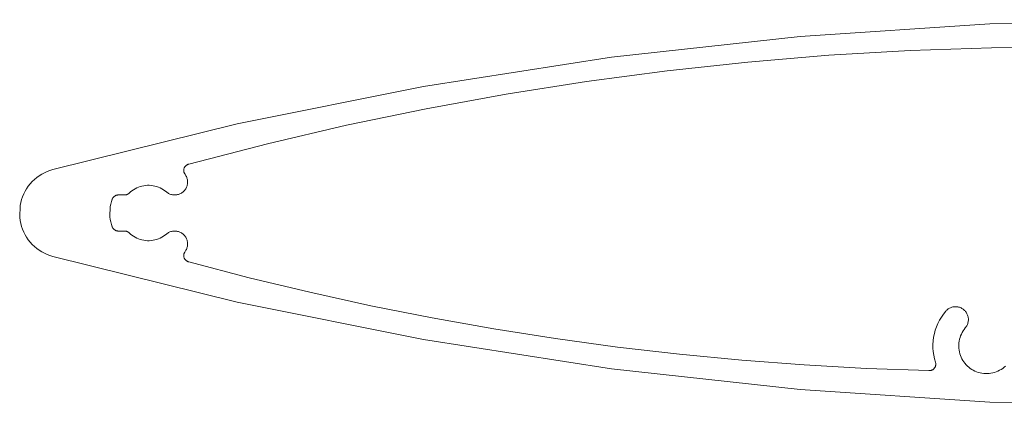
# Model space of a CAD drawing. Units: millimetres. Extents: x 127 to 3533, y 68 to 2254.
# Drawn here: x 2747 to 2823, y 1627 to 1657 of the extents above; entities that cross this region are included whole.
import ezdxf

# ---------------------------------------------------------------- set-up
doc = ezdxf.new("R2010")
doc.units = ezdxf.units.MM
doc.layers.add('Default', color=7, linetype='Continuous')

msp = doc.modelspace()

# ---------------------------------------------------------------- linework, layer by layer
at = {"layer": 'Default', "lineweight": 5, "ltscale": 5}
for p, q in [((2822.107, 1656.987), (2836.842, 1657.311)), ((2807.4, 1656.013), (2822.107, 1656.987)), ((2792.75, 1654.393), (2807.4, 1656.013)), ((2815.921, 1654.919), (2809.626, 1654.55)), ((2822.224, 1655.135), (2815.921, 1654.919)), ((2828.53, 1655.197), (2822.224, 1655.135)), ((2778.186, 1652.129), (2792.75, 1654.393)), ((2809.626, 1654.55), (2803.341, 1654.026)), ((2803.341, 1654.026), (2797.071, 1653.349)), ((2790.819, 1652.52), (2797.071, 1653.349)), ((2778.186, 1652.129), (2763.736, 1649.226)), ((2784.589, 1651.538), (2790.819, 1652.52)), ((2778.386, 1650.404), (2784.589, 1651.538)), ((2772.212, 1649.119), (2778.386, 1650.404)), ((2763.736, 1649.226), (2749.428, 1645.69)), ((2766.07, 1647.683), (2772.212, 1649.119)), ((2759.966, 1646.098), (2766.07, 1647.683)), ((2759.594, 1645.718), (2759.602, 1645.75)), ((2759.602, 1645.75), (2759.612, 1645.782)), ((2759.612, 1645.782), (2759.624, 1645.812)), ((2759.624, 1645.812), (2759.638, 1645.842)), ((2759.638, 1645.842), (2759.654, 1645.871)), ((2759.654, 1645.871), (2759.673, 1645.899)), ((2759.673, 1645.899), (2759.692, 1645.925)), ((2759.692, 1645.925), (2759.714, 1645.95)), ((2759.714, 1645.95), (2759.737, 1645.974)), ((2759.737, 1645.974), (2759.762, 1645.996)), ((2759.762, 1645.996), (2759.788, 1646.016)), ((2759.788, 1646.016), (2759.815, 1646.034)), ((2759.815, 1646.034), (2759.843, 1646.051)), ((2759.843, 1646.051), (2759.873, 1646.066)), ((2759.873, 1646.066), (2759.903, 1646.079)), ((2759.903, 1646.079), (2759.935, 1646.09)), ((2759.935, 1646.09), (2759.966, 1646.098)), ((2748.179, 1645.063), (2748, 1644.911)), ((2748.368, 1645.201), (2748.179, 1645.063)), ((2748.566, 1645.327), (2748.368, 1645.201)), ((2748.772, 1645.439), (2748.566, 1645.327)), ((2748.985, 1645.537), (2748.772, 1645.439)), ((2749.204, 1645.621), (2748.985, 1645.537)), ((2749.428, 1645.69), (2749.204, 1645.621)), ((2759.582, 1645.62), (2759.584, 1645.653)), ((2759.583, 1645.587), (2759.582, 1645.62)), ((2759.585, 1645.554), (2759.583, 1645.587)), ((2759.584, 1645.653), (2759.588, 1645.686)), ((2759.59, 1645.522), (2759.585, 1645.554)), ((2759.588, 1645.686), (2759.594, 1645.718)), ((2759.597, 1645.489), (2759.59, 1645.522)), ((2759.606, 1645.457), (2759.597, 1645.489)), ((2759.618, 1645.426), (2759.606, 1645.457)), ((2759.631, 1645.396), (2759.618, 1645.426)), ((2759.646, 1645.367), (2759.631, 1645.396)), ((2759.663, 1645.339), (2759.646, 1645.367)), ((2759.682, 1645.312), (2759.663, 1645.339)), ((2759.72, 1645.257), (2759.682, 1645.312)), ((2759.754, 1645.201), (2759.72, 1645.257)), ((2759.785, 1645.142), (2759.754, 1645.201)), ((2759.812, 1645.081), (2759.785, 1645.142)), ((2759.834, 1645.018), (2759.812, 1645.081)), ((2759.852, 1644.955), (2759.834, 1645.018)), ((2747.527, 1644.391), (2747.395, 1644.198)), ((2747.673, 1644.575), (2747.527, 1644.391)), ((2747.831, 1644.749), (2747.673, 1644.575)), ((2748, 1644.911), (2747.831, 1644.749)), ((2755.806, 1644.195), (2755.934, 1644.26)), ((2755.934, 1644.26), (2756.067, 1644.317)), ((2756.067, 1644.317), (2756.203, 1644.364)), ((2756.203, 1644.364), (2756.342, 1644.402)), ((2756.342, 1644.402), (2756.484, 1644.431)), ((2756.484, 1644.431), (2756.627, 1644.45)), ((2756.627, 1644.45), (2756.771, 1644.46)), ((2756.771, 1644.46), (2756.915, 1644.46)), ((2756.915, 1644.46), (2757.059, 1644.45)), ((2757.059, 1644.45), (2757.202, 1644.431)), ((2757.202, 1644.431), (2757.343, 1644.402)), ((2757.343, 1644.402), (2757.482, 1644.364)), ((2757.482, 1644.364), (2757.618, 1644.316)), ((2757.618, 1644.316), (2757.751, 1644.26)), ((2757.751, 1644.26), (2757.879, 1644.195)), ((2759.735, 1644.188), (2759.768, 1644.246)), ((2759.768, 1644.246), (2759.797, 1644.306)), ((2759.797, 1644.306), (2759.822, 1644.367)), ((2759.822, 1644.367), (2759.842, 1644.43)), ((2759.842, 1644.43), (2759.859, 1644.494)), ((2759.866, 1644.89), (2759.852, 1644.955)), ((2759.859, 1644.494), (2759.871, 1644.56)), ((2759.876, 1644.824), (2759.866, 1644.89)), ((2759.871, 1644.56), (2759.879, 1644.626)), ((2759.881, 1644.758), (2759.876, 1644.824)), ((2759.879, 1644.626), (2759.882, 1644.692)), ((2759.882, 1644.692), (2759.881, 1644.758)), ((2747.077, 1643.572), (2747, 1643.351)), ((2747.169, 1643.788), (2747.077, 1643.572)), ((2747.275, 1643.997), (2747.169, 1643.788)), ((2747.395, 1644.198), (2747.275, 1643.997)), ((2754.072, 1643.452), (2754.089, 1643.48)), ((2754.089, 1643.48), (2754.108, 1643.508)), ((2754.108, 1643.508), (2754.128, 1643.534)), ((2754.128, 1643.534), (2754.151, 1643.559)), ((2754.151, 1643.559), (2754.175, 1643.582)), ((2754.175, 1643.582), (2754.2, 1643.604)), ((2754.2, 1643.604), (2754.227, 1643.623)), ((2754.227, 1643.623), (2754.255, 1643.642)), ((2754.255, 1643.642), (2754.285, 1643.657)), ((2754.285, 1643.657), (2754.315, 1643.672)), ((2754.315, 1643.672), (2754.346, 1643.684)), ((2754.346, 1643.684), (2754.378, 1643.693)), ((2754.378, 1643.693), (2754.41, 1643.701)), ((2754.41, 1643.701), (2754.443, 1643.707)), ((2754.443, 1643.707), (2754.477, 1643.71)), ((2754.477, 1643.71), (2754.51, 1643.711)), ((2754.51, 1643.711), (2754.995, 1643.711)), ((2754.995, 1643.711), (2755.03, 1643.712)), ((2755.03, 1643.712), (2755.065, 1643.716)), ((2755.065, 1643.716), (2755.099, 1643.722)), ((2755.099, 1643.722), (2755.134, 1643.731)), ((2755.134, 1643.731), (2755.167, 1643.742)), ((2755.167, 1643.742), (2755.199, 1643.755)), ((2755.199, 1643.755), (2755.231, 1643.77)), ((2755.231, 1643.77), (2755.261, 1643.788)), ((2755.261, 1643.788), (2755.29, 1643.808)), ((2755.29, 1643.808), (2755.318, 1643.829)), ((2755.318, 1643.829), (2755.344, 1643.853)), ((2755.344, 1643.853), (2755.45, 1643.95)), ((2755.45, 1643.95), (2755.563, 1644.039)), ((2755.563, 1644.039), (2755.682, 1644.121)), ((2755.682, 1644.121), (2755.806, 1644.195)), ((2757.879, 1644.195), (2758.003, 1644.121)), ((2758.003, 1644.121), (2758.122, 1644.039)), ((2758.122, 1644.039), (2758.235, 1643.949)), ((2758.235, 1643.949), (2758.287, 1643.908)), ((2758.287, 1643.908), (2758.341, 1643.87)), ((2758.341, 1643.87), (2758.398, 1643.836)), ((2758.398, 1643.836), (2758.458, 1643.806)), ((2758.458, 1643.806), (2758.518, 1643.78)), ((2758.518, 1643.78), (2758.581, 1643.758)), ((2758.581, 1643.758), (2758.645, 1643.74)), ((2758.645, 1643.74), (2758.71, 1643.726)), ((2758.71, 1643.726), (2758.775, 1643.717)), ((2758.775, 1643.717), (2758.841, 1643.712)), ((2758.841, 1643.712), (2758.908, 1643.712)), ((2758.908, 1643.712), (2758.974, 1643.715)), ((2758.974, 1643.715), (2759.04, 1643.724)), ((2759.04, 1643.724), (2759.105, 1643.736)), ((2759.105, 1643.736), (2759.169, 1643.753)), ((2759.169, 1643.753), (2759.232, 1643.774)), ((2759.232, 1643.774), (2759.293, 1643.8)), ((2759.293, 1643.8), (2759.353, 1643.829)), ((2759.353, 1643.829), (2759.41, 1643.862)), ((2759.41, 1643.862), (2759.466, 1643.899)), ((2759.466, 1643.899), (2759.518, 1643.939)), ((2759.518, 1643.939), (2759.568, 1643.983)), ((2759.568, 1643.983), (2759.615, 1644.03)), ((2759.615, 1644.03), (2759.658, 1644.08)), ((2759.658, 1644.08), (2759.698, 1644.133)), ((2759.698, 1644.133), (2759.735, 1644.188)), ((2746.86, 1641.96), (2746.891, 1642.895)), ((2746.938, 1643.124), (2746.891, 1642.895)), ((2747, 1643.351), (2746.938, 1643.124)), ((2753.858, 1642.01), (2753.884, 1642.811)), ((2753.884, 1642.811), (2753.924, 1643.008)), ((2753.924, 1643.008), (2753.978, 1643.201)), ((2753.978, 1643.201), (2754.044, 1643.391)), ((2754.044, 1643.391), (2754.057, 1643.422)), ((2754.057, 1643.422), (2754.072, 1643.452)), ((2746.891, 1641.728), (2746.86, 1641.96)), ((2753.884, 1641.811), (2753.858, 1642.01)), ((2746.938, 1641.498), (2746.891, 1641.728)), ((2747, 1641.272), (2746.938, 1641.498)), ((2747.077, 1641.05), (2747, 1641.272)), ((2753.924, 1641.615), (2753.884, 1641.811)), ((2753.978, 1641.421), (2753.924, 1641.615)), ((2754.044, 1641.231), (2753.978, 1641.421)), ((2754.057, 1641.2), (2754.044, 1641.231)), ((2754.072, 1641.171), (2754.057, 1641.2)), ((2754.089, 1641.142), (2754.072, 1641.171)), ((2747.169, 1640.835), (2747.077, 1641.05)), ((2747.275, 1640.626), (2747.169, 1640.835)), ((2747.395, 1640.424), (2747.275, 1640.626)), ((2747.527, 1640.231), (2747.395, 1640.424)), ((2754.108, 1641.114), (2754.089, 1641.142)), ((2754.128, 1641.088), (2754.108, 1641.114)), ((2754.151, 1641.063), (2754.128, 1641.088)), ((2754.175, 1641.04), (2754.151, 1641.063)), ((2754.2, 1641.019), (2754.175, 1641.04)), ((2754.227, 1640.999), (2754.2, 1641.019)), ((2754.255, 1640.981), (2754.227, 1640.999)), ((2754.285, 1640.965), (2754.255, 1640.981)), ((2754.315, 1640.951), (2754.285, 1640.965)), ((2754.346, 1640.939), (2754.315, 1640.951)), ((2754.378, 1640.929), (2754.346, 1640.939)), ((2754.41, 1640.921), (2754.378, 1640.929)), ((2754.443, 1640.916), (2754.41, 1640.921)), ((2754.477, 1640.912), (2754.443, 1640.916)), ((2754.51, 1640.911), (2754.477, 1640.912)), ((2754.995, 1640.911), (2754.51, 1640.911)), ((2755.03, 1640.91), (2754.995, 1640.911)), ((2755.065, 1640.906), (2755.03, 1640.91)), ((2755.099, 1640.9), (2755.065, 1640.906)), ((2755.134, 1640.892), (2755.099, 1640.9)), ((2755.134, 1640.892), (2755.167, 1640.881)), ((2755.167, 1640.881), (2755.199, 1640.868)), ((2755.199, 1640.868), (2755.231, 1640.852)), ((2755.231, 1640.852), (2755.261, 1640.835)), ((2755.261, 1640.835), (2755.29, 1640.815)), ((2755.29, 1640.815), (2755.318, 1640.793)), ((2755.318, 1640.793), (2755.344, 1640.77)), ((2755.344, 1640.77), (2755.45, 1640.673)), ((2755.45, 1640.673), (2755.563, 1640.583)), ((2755.563, 1640.583), (2755.682, 1640.501)), ((2755.682, 1640.501), (2755.806, 1640.427)), ((2755.806, 1640.427), (2755.934, 1640.362)), ((2757.751, 1640.363), (2757.879, 1640.428)), ((2757.879, 1640.428), (2758.003, 1640.502)), ((2758.003, 1640.502), (2758.122, 1640.583)), ((2758.122, 1640.583), (2758.235, 1640.673)), ((2758.235, 1640.673), (2758.287, 1640.714)), ((2758.287, 1640.714), (2758.341, 1640.752)), ((2758.341, 1640.752), (2758.398, 1640.786)), ((2758.398, 1640.786), (2758.458, 1640.816)), ((2758.458, 1640.816), (2758.518, 1640.843)), ((2758.518, 1640.843), (2758.581, 1640.865)), ((2758.581, 1640.865), (2758.645, 1640.882)), ((2758.645, 1640.882), (2758.71, 1640.896)), ((2758.71, 1640.896), (2758.775, 1640.905)), ((2758.775, 1640.905), (2758.841, 1640.91)), ((2758.841, 1640.91), (2758.908, 1640.911)), ((2758.908, 1640.911), (2758.974, 1640.907)), ((2758.974, 1640.907), (2759.04, 1640.899)), ((2759.04, 1640.899), (2759.105, 1640.886)), ((2759.105, 1640.886), (2759.169, 1640.869)), ((2759.169, 1640.869), (2759.232, 1640.848)), ((2759.232, 1640.848), (2759.293, 1640.823)), ((2759.293, 1640.823), (2759.353, 1640.794)), ((2759.353, 1640.794), (2759.41, 1640.761)), ((2759.41, 1640.761), (2759.466, 1640.724)), ((2759.466, 1640.724), (2759.518, 1640.683)), ((2759.518, 1640.683), (2759.568, 1640.639)), ((2759.568, 1640.639), (2759.615, 1640.592)), ((2759.615, 1640.592), (2759.658, 1640.542)), ((2759.658, 1640.542), (2759.698, 1640.489)), ((2759.698, 1640.489), (2759.735, 1640.434)), ((2759.735, 1640.434), (2759.768, 1640.376)), ((2747.673, 1640.047), (2747.527, 1640.231)), ((2747.831, 1639.874), (2747.673, 1640.047)), ((2748, 1639.711), (2747.831, 1639.874)), ((2748.179, 1639.56), (2748, 1639.711)), ((2755.934, 1640.362), (2756.067, 1640.306)), ((2756.067, 1640.306), (2756.203, 1640.258)), ((2756.203, 1640.258), (2756.342, 1640.22)), ((2756.342, 1640.22), (2756.484, 1640.191)), ((2756.484, 1640.191), (2756.627, 1640.172)), ((2756.627, 1640.172), (2756.771, 1640.162)), ((2756.771, 1640.162), (2756.915, 1640.162)), ((2756.915, 1640.162), (2757.059, 1640.172)), ((2757.059, 1640.172), (2757.202, 1640.191)), ((2757.202, 1640.191), (2757.343, 1640.22)), ((2757.343, 1640.22), (2757.482, 1640.258)), ((2757.482, 1640.258), (2757.618, 1640.306)), ((2757.618, 1640.306), (2757.751, 1640.363)), ((2759.768, 1640.376), (2759.797, 1640.317)), ((2759.797, 1640.317), (2759.822, 1640.255)), ((2759.822, 1640.255), (2759.842, 1640.192)), ((2759.852, 1639.668), (2759.834, 1639.604)), ((2759.842, 1640.192), (2759.859, 1640.128)), ((2759.866, 1639.733), (2759.852, 1639.668)), ((2759.859, 1640.128), (2759.871, 1640.063)), ((2759.876, 1639.798), (2759.866, 1639.733)), ((2759.871, 1640.063), (2759.879, 1639.997)), ((2759.881, 1639.864), (2759.876, 1639.798)), ((2759.879, 1639.997), (2759.882, 1639.931)), ((2759.882, 1639.931), (2759.881, 1639.864)), ((2748.368, 1639.421), (2748.179, 1639.56)), ((2748.566, 1639.296), (2748.368, 1639.421)), ((2748.772, 1639.183), (2748.566, 1639.296)), ((2748.985, 1639.085), (2748.772, 1639.183)), ((2749.204, 1639.002), (2748.985, 1639.085)), ((2749.428, 1638.933), (2749.204, 1639.002)), ((2763.736, 1635.396), (2749.428, 1638.933)), ((2759.583, 1639.035), (2759.582, 1639.002)), ((2759.582, 1639.002), (2759.584, 1638.969)), ((2759.585, 1639.068), (2759.583, 1639.035)), ((2759.584, 1638.969), (2759.588, 1638.937)), ((2759.59, 1639.101), (2759.585, 1639.068)), ((2759.588, 1638.937), (2759.594, 1638.904)), ((2759.597, 1639.133), (2759.59, 1639.101)), ((2759.594, 1638.904), (2759.602, 1638.872)), ((2759.606, 1639.165), (2759.597, 1639.133)), ((2759.618, 1639.196), (2759.606, 1639.165)), ((2759.631, 1639.226), (2759.618, 1639.196)), ((2759.646, 1639.255), (2759.631, 1639.226)), ((2759.663, 1639.284), (2759.646, 1639.255)), ((2759.682, 1639.311), (2759.663, 1639.284)), ((2759.72, 1639.365), (2759.682, 1639.311)), ((2759.754, 1639.422), (2759.72, 1639.365)), ((2759.785, 1639.481), (2759.754, 1639.422)), ((2759.812, 1639.542), (2759.785, 1639.481)), ((2759.834, 1639.604), (2759.812, 1639.542)), ((2759.602, 1638.872), (2759.612, 1638.841)), ((2759.612, 1638.841), (2759.624, 1638.81)), ((2759.624, 1638.81), (2759.638, 1638.78)), ((2759.638, 1638.78), (2759.654, 1638.751)), ((2759.654, 1638.751), (2759.673, 1638.724)), ((2759.673, 1638.724), (2759.692, 1638.697)), ((2759.692, 1638.697), (2759.714, 1638.672)), ((2759.714, 1638.672), (2759.737, 1638.649)), ((2759.737, 1638.649), (2759.762, 1638.627)), ((2759.762, 1638.627), (2759.788, 1638.606)), ((2759.788, 1638.606), (2759.815, 1638.588)), ((2759.815, 1638.588), (2759.843, 1638.571)), ((2759.843, 1638.571), (2759.873, 1638.556)), ((2759.873, 1638.556), (2759.903, 1638.544)), ((2759.903, 1638.544), (2759.935, 1638.533)), ((2759.935, 1638.533), (2759.966, 1638.524)), ((2759.966, 1638.524), (2764.655, 1637.293)), ((2764.655, 1637.293), (2769.368, 1636.156)), ((2769.368, 1636.156), (2774.103, 1635.115)), ((2778.186, 1632.493), (2763.736, 1635.396)), ((2774.103, 1635.115), (2778.858, 1634.169)), ((2818.347, 1634.237), (2818.506, 1634.468)), ((2818.506, 1634.468), (2818.681, 1634.688)), ((2818.681, 1634.688), (2818.724, 1634.736)), ((2818.724, 1634.736), (2818.771, 1634.782)), ((2818.771, 1634.782), (2818.822, 1634.824)), ((2818.822, 1634.824), (2818.874, 1634.863)), ((2818.874, 1634.863), (2818.929, 1634.898)), ((2818.929, 1634.898), (2818.986, 1634.93)), ((2818.986, 1634.93), (2819.045, 1634.958)), ((2819.045, 1634.958), (2819.106, 1634.982)), ((2819.106, 1634.982), (2819.169, 1635.002)), ((2819.169, 1635.002), (2819.232, 1635.018)), ((2819.232, 1635.018), (2819.296, 1635.029)), ((2819.296, 1635.029), (2819.362, 1635.037)), ((2819.362, 1635.037), (2819.427, 1635.04)), ((2819.427, 1635.04), (2819.492, 1635.039)), ((2819.492, 1635.039), (2819.557, 1635.033)), ((2819.557, 1635.033), (2819.622, 1635.024)), ((2819.622, 1635.024), (2819.686, 1635.01)), ((2819.686, 1635.01), (2819.749, 1634.992)), ((2819.749, 1634.992), (2819.811, 1634.97)), ((2819.811, 1634.97), (2819.871, 1634.944)), ((2819.871, 1634.944), (2819.929, 1634.914)), ((2819.929, 1634.914), (2819.985, 1634.88)), ((2819.985, 1634.88), (2820.039, 1634.843)), ((2820.039, 1634.843), (2820.09, 1634.802)), ((2820.09, 1634.802), (2820.138, 1634.758)), ((2820.138, 1634.758), (2820.184, 1634.711)), ((2820.184, 1634.711), (2820.226, 1634.661)), ((2820.226, 1634.661), (2820.265, 1634.608)), ((2820.265, 1634.608), (2820.301, 1634.553)), ((2820.301, 1634.553), (2820.332, 1634.496)), ((2820.332, 1634.496), (2820.36, 1634.437)), ((2820.36, 1634.437), (2820.384, 1634.376)), ((2820.384, 1634.376), (2820.404, 1634.314)), ((2820.404, 1634.314), (2820.42, 1634.25)), ((2778.858, 1634.169), (2783.631, 1633.319)), ((2817.967, 1633.486), (2818.077, 1633.745)), ((2818.077, 1633.745), (2818.203, 1633.995)), ((2818.203, 1633.995), (2818.347, 1634.237)), ((2820.316, 1633.553), (2820.282, 1633.497)), ((2820.346, 1633.612), (2820.316, 1633.553)), ((2820.372, 1633.672), (2820.346, 1633.612)), ((2820.394, 1633.733), (2820.372, 1633.672)), ((2820.412, 1633.796), (2820.394, 1633.733)), ((2820.426, 1633.86), (2820.412, 1633.796)), ((2820.42, 1634.25), (2820.431, 1634.186)), ((2820.436, 1633.925), (2820.426, 1633.86)), ((2820.431, 1634.186), (2820.439, 1634.121)), ((2820.441, 1633.99), (2820.436, 1633.925)), ((2820.439, 1634.121), (2820.442, 1634.055)), ((2820.442, 1634.055), (2820.441, 1633.99)), ((2783.631, 1633.319), (2788.42, 1632.566)), ((2817.748, 1632.675), (2817.803, 1632.95)), ((2817.803, 1632.95), (2817.876, 1633.221)), ((2817.876, 1633.221), (2817.967, 1633.486)), ((2819.841, 1632.787), (2819.794, 1632.653)), ((2819.898, 1632.917), (2819.841, 1632.787)), ((2819.962, 1633.043), (2819.898, 1632.917)), ((2820.035, 1633.165), (2819.962, 1633.043)), ((2820.116, 1633.281), (2820.035, 1633.165)), ((2820.204, 1633.392), (2820.116, 1633.281)), ((2820.245, 1633.444), (2820.204, 1633.392)), ((2820.282, 1633.497), (2820.245, 1633.444)), ((2792.75, 1630.229), (2778.186, 1632.493)), ((2788.42, 1632.566), (2793.224, 1631.909)), ((2817.694, 1632.116), (2817.711, 1632.396)), ((2817.696, 1631.836), (2817.694, 1632.116)), ((2817.711, 1632.396), (2817.748, 1632.675)), ((2819.695, 1632.097), (2819.693, 1631.955)), ((2819.706, 1632.238), (2819.695, 1632.097)), ((2819.726, 1632.378), (2819.706, 1632.238)), ((2819.755, 1632.517), (2819.726, 1632.378)), ((2819.794, 1632.653), (2819.755, 1632.517)), ((2793.224, 1631.909), (2798.039, 1631.349)), ((2798.039, 1631.349), (2802.865, 1630.886)), ((2817.716, 1631.556), (2817.696, 1631.836)), ((2817.756, 1631.278), (2817.716, 1631.556)), ((2817.814, 1631.003), (2817.756, 1631.278)), ((2819.693, 1631.955), (2819.7, 1631.813)), ((2819.7, 1631.813), (2819.717, 1631.673)), ((2819.717, 1631.673), (2819.744, 1631.533)), ((2819.744, 1631.533), (2819.779, 1631.396)), ((2819.779, 1631.396), (2819.823, 1631.261)), ((2819.823, 1631.261), (2819.876, 1631.13)), ((2802.865, 1630.886), (2807.699, 1630.52)), ((2807.699, 1630.52), (2812.54, 1630.252)), ((2817.89, 1630.733), (2817.814, 1631.003)), ((2817.9, 1630.701), (2817.89, 1630.733)), ((2817.906, 1630.668), (2817.9, 1630.701)), ((2817.902, 1630.469), (2817.908, 1630.502)), ((2817.911, 1630.635), (2817.906, 1630.668)), ((2817.908, 1630.502), (2817.912, 1630.535)), ((2817.914, 1630.602), (2817.911, 1630.635)), ((2817.912, 1630.535), (2817.914, 1630.568)), ((2817.914, 1630.568), (2817.914, 1630.602)), ((2819.876, 1631.13), (2819.938, 1631.002)), ((2819.938, 1631.002), (2820.008, 1630.879)), ((2820.008, 1630.879), (2820.086, 1630.76)), ((2820.086, 1630.76), (2820.171, 1630.647)), ((2820.171, 1630.647), (2820.264, 1630.54)), ((2820.264, 1630.54), (2820.364, 1630.439)), ((2807.4, 1628.609), (2792.75, 1630.229)), ((2812.54, 1630.252), (2817.385, 1630.081)), ((2817.385, 1630.081), (2817.419, 1630.08)), ((2817.419, 1630.08), (2817.452, 1630.082)), ((2817.452, 1630.082), (2817.485, 1630.085)), ((2817.485, 1630.085), (2817.518, 1630.091)), ((2817.518, 1630.091), (2817.55, 1630.099)), ((2817.55, 1630.099), (2817.582, 1630.11)), ((2817.582, 1630.11), (2817.613, 1630.122)), ((2817.613, 1630.122), (2817.644, 1630.136)), ((2817.644, 1630.136), (2817.673, 1630.152)), ((2817.673, 1630.152), (2817.701, 1630.171)), ((2817.701, 1630.171), (2817.728, 1630.191)), ((2817.728, 1630.191), (2817.753, 1630.212)), ((2817.753, 1630.212), (2817.777, 1630.236)), ((2817.777, 1630.236), (2817.799, 1630.261)), ((2817.799, 1630.261), (2817.819, 1630.287)), ((2817.819, 1630.287), (2817.838, 1630.315)), ((2817.838, 1630.315), (2817.855, 1630.344)), ((2817.855, 1630.344), (2817.87, 1630.374)), ((2817.87, 1630.374), (2817.882, 1630.405)), ((2817.882, 1630.405), (2817.893, 1630.437)), ((2817.893, 1630.437), (2817.902, 1630.469)), ((2820.364, 1630.439), (2820.47, 1630.345)), ((2820.47, 1630.345), (2820.582, 1630.258)), ((2820.582, 1630.258), (2820.699, 1630.179)), ((2820.699, 1630.179), (2820.822, 1630.108)), ((2820.822, 1630.108), (2820.949, 1630.044)), ((2820.949, 1630.044), (2821.079, 1629.99)), ((2821.079, 1629.99), (2821.213, 1629.944)), ((2821.213, 1629.944), (2821.35, 1629.907)), ((2821.35, 1629.907), (2821.49, 1629.879)), ((2821.49, 1629.879), (2821.63, 1629.86)), ((2821.63, 1629.86), (2821.771, 1629.851)), ((2821.771, 1629.851), (2821.913, 1629.851)), ((2821.913, 1629.851), (2822.055, 1629.86)), ((2822.055, 1629.86), (2822.195, 1629.879)), ((2822.195, 1629.879), (2822.334, 1629.907)), ((2822.334, 1629.907), (2822.471, 1629.944)), ((2822.471, 1629.944), (2822.605, 1629.99)), ((2822.605, 1629.99), (2822.736, 1630.044)), ((2822.736, 1630.044), (2822.863, 1630.108)), ((2822.863, 1630.108), (2822.986, 1630.179)), ((2822.986, 1630.179), (2823.103, 1630.258)), ((2823.103, 1630.258), (2823.215, 1630.345)), ((2823.215, 1630.345), (2823.321, 1630.439)), ((2822.107, 1627.636), (2807.4, 1628.609)), ((2836.842, 1627.311), (2822.107, 1627.636))]:
    msp.add_line(p, q, dxfattribs=at)

doc.saveas('drawing.dxf')
